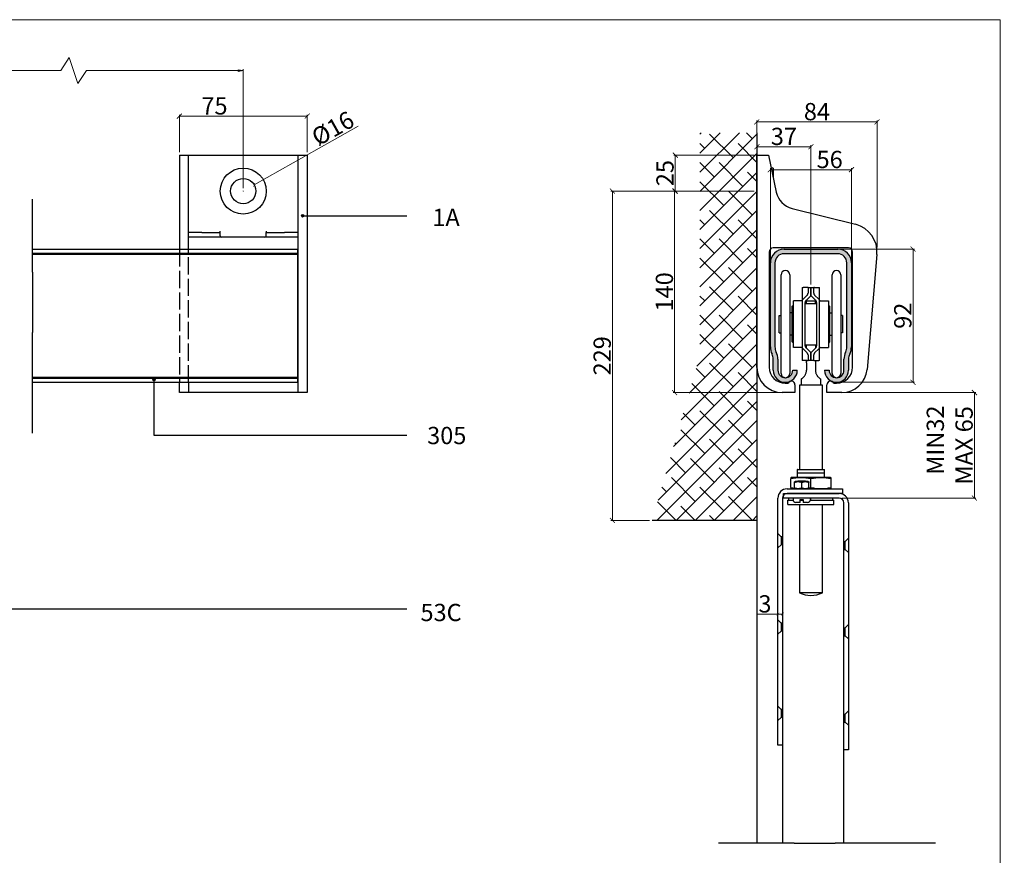
# Model space of a CAD drawing. Units: inches. Extents: x 488 to 2190, y 228 to 1414.
# Drawn here: x 1506 to 2190, y 834 to 1414 of the extents above; entities that cross this region are included whole.
import ezdxf

# ---------------------------------------------------------------- set-up
doc = ezdxf.new("R2010")
doc.units = ezdxf.units.IN
doc.header["$MEASUREMENT"] = 0
doc.linetypes.add('ACAD_ISO02W100', pattern=[15, 12, -3])
for name, color, linetype in [('Border', 7, 'Continuous'), ('Dims', 7, 'Continuous'), ('Gear', 7, 'Continuous'), ('Hatching', 7, 'Continuous'), ('Notes', 7, 'Continuous')]:
    doc.layers.add(name, color=color, linetype=linetype)
doc.layers.add('Track', color=5, linetype='Continuous', lineweight=25)
doc.styles.get("Standard").update_dxf_attribs({"font": 'ARIAL.TTF'})
doc.linetypes.add('Amzigzag', pattern='A,0.0001,[136,genltshp.shx,S=0.04,R=0,X=0,Y=0],-11', length=11.0001)
doc.dimstyles.new('DIMSTYLE', dxfattribs={"dimtxt": 3, "dimasz": 2, "dimexe": 1, "dimexo": 2, "dimgap": 1, "dimtad": 1, "dimdec": 1, "dimlfac": 1.5, "dimrnd": 1e-08, "dimzin": 0, "dimdsep": 46, "dimtxsty": 'Standard', "dimblk": 'ARCHTICK', "dimcen": 0.09, "dimclrd": 7, "dimclre": 7, "dimclrt": 7, "dimadec": 0, "dimazin": 0, "dimtfac": 2, "dimtdec": 1, "dimtofl": 0, "dimtmove": 0, "dimatfit": 3, "dimldrblk": 'ARCHTICK', "dimfxl": 0, "dimtolj": 1, "dimtzin": 0, "dimlwd": 0, "dimlwe": 0, "dimarcsym": 0})

# ---------------------------------------------------------------- blocks, each defined once
blk = doc.blocks.new('1A Front Profile')
at = {"color": 1}
for p, q in [((243.06, 233.17), (251.06, 233.17)), ((243.06, 85.67), (243.06, 233.17)), ((251.06, 233.17), (256.52, 207.49)), ((254.26, 224.17), (254.26, 218.12)), ((267.56, 196.05), (311.55, 185.09)), ((251.56, 165.87), (251.56, 85.87)), ((306.76, 168.67), (254.36, 168.67)), ((309.56, 85.87), (309.56, 165.87)), ((326.48, 164.17), (319.56, 84.17)), ((262.76, 74.67), (264.67, 74.67)), ((269.46, 73.67), (269.46, 68.17)), ((291.66, 68.17), (291.66, 73.67)), ((296.45, 74.67), (298.36, 74.67)), ((269.46, 68.17), (260.56, 68.17)), ((302.12, 68.17), (291.66, 68.17))]:
    blk.add_line(p, q, dxfattribs=at)
for centre, radius, start, end in [((254.26, 227.37), 3.2, 245.03639, 270), ((271.19, 210.61), 15, 192, 256), ((306.76, 165.87), 19.8, 355.05191, 76), ((254.36, 165.87), 2.8, 90, 180), ((306.76, 165.87), 2.8, 0, 90), ((260.56, 85.67), 17.5, 180, 270), ((262.76, 85.87), 11.2, 180, 270), ((298.36, 85.87), 11.2, 270, 0), ((302.12, 85.67), 17.5, 270, 355.05191), ((266.96, 73.67), 2.5, 0, 156.42182), ((294.16, 73.67), 2.5, 23.57818, 180)]:
    blk.add_arc(centre, radius, start, end, dxfattribs=at)
blk = doc.blocks.new('5C Front Profile')
at = {"color": 3}
for p, q in [((19.78, 274.71), (19.78, 343.21)), ((25.78, 343.21), (25.78, 274.71)), ((55.25, 274.71), (55.25, 343.21)), ((61.25, 343.21), (61.25, 274.71)), ((34.52, 334.36), (35.1, 334.36)), ((34.52, 334.36), (34.52, 325.34)), ((37.93, 334.36), (35.1, 334.36)), ((37.92, 329.01), (35.12, 326.26)), ((38.52, 334.36), (37.93, 334.36)), ((38.52, 334.36), (40.52, 334.36)), ((38.52, 334.36), (38.52, 330.44)), ((40.52, 334.36), (40.52, 329.6)), ((40.52, 334.36), (42.52, 334.36)), ((40.52, 329.6), (40.52, 334.36)), ((42.52, 330.44), (42.52, 334.36)), ((43.1, 334.36), (42.52, 334.36)), ((43.1, 334.36), (45.93, 334.36)), ((45.92, 326.26), (43.12, 329.01)), ((45.93, 334.36), (46.52, 334.36)), ((46.52, 325.34), (46.52, 334.36)), ((27.52, 321.31), (28.37, 322.16)), ((28.37, 292.71), (28.37, 325.21)), ((34.17, 325.21), (28.37, 325.21)), ((34.52, 324.84), (34.52, 293.08)), ((36.52, 293.92), (36.52, 323.99)), ((36.52, 323.31), (44.52, 323.31)), ((37.12, 325.42), (39.92, 328.17)), ((37.42, 323.31), (37.42, 324.84)), ((41.12, 328.17), (43.92, 325.42)), ((43.67, 323.31), (43.67, 324.84)), ((44.52, 323.99), (44.52, 293.92)), ((46.52, 293.08), (46.52, 324.84)), ((46.86, 325.21), (52.67, 325.21)), ((52.67, 325.21), (52.67, 292.71)), ((53.52, 321.31), (52.67, 322.16)), ((18.52, 302.96), (18.52, 314.96)), ((18.52, 314.96), (19.52, 314.96)), ((19.52, 314.96), (19.52, 302.96)), ((27.52, 316.71), (25.78, 316.71)), ((27.52, 296.61), (27.52, 321.31)), ((53.52, 321.31), (53.52, 296.61)), ((53.52, 316.71), (55.25, 316.71)), ((61.52, 302.96), (61.52, 314.96)), ((62.52, 314.96), (61.52, 314.96)), ((62.52, 314.96), (62.52, 302.96)), ((19.78, 312.92), (19.52, 312.92)), ((61.25, 312.92), (61.52, 312.92)), ((18.52, 302.96), (19.52, 302.96)), ((19.78, 304.99), (19.52, 304.99)), ((27.52, 301.21), (25.78, 301.21)), ((53.52, 301.21), (55.25, 301.21)), ((61.25, 304.99), (61.52, 304.99)), ((62.52, 302.96), (61.52, 302.96)), ((27.52, 296.61), (28.37, 295.76)), ((36.52, 294.61), (44.52, 294.61)), ((37.42, 292.19), (37.42, 294.61)), ((43.67, 294.61), (43.67, 292.24)), ((53.52, 296.61), (52.67, 295.76)), ((34.17, 292.71), (28.37, 292.71)), ((34.52, 292.57), (34.52, 283.56)), ((35.12, 291.65), (37.92, 288.9)), ((39.92, 289.74), (37.12, 292.49)), ((38.52, 287.47), (38.52, 283.56)), ((40.52, 288.32), (40.52, 283.56)), ((40.52, 283.56), (40.52, 288.32)), ((43.92, 292.49), (41.12, 289.74)), ((42.52, 283.56), (42.52, 287.47)), ((43.12, 288.9), (45.92, 291.65)), ((46.52, 283.56), (46.52, 292.57)), ((46.86, 292.71), (52.67, 292.71)), ((35.1, 283.56), (34.52, 283.56)), ((37.93, 283.56), (35.1, 283.56)), ((37.42, 281.96), (37.42, 283.56)), ((37.42, 281.96), (37.42, 276.96)), ((37.93, 283.56), (38.52, 283.56)), ((40.52, 283.56), (38.52, 283.56)), ((42.52, 283.56), (40.52, 283.56)), ((42.52, 283.56), (43.1, 283.56)), ((43.1, 283.56), (45.93, 283.56)), ((43.67, 283.56), (43.67, 281.96)), ((43.67, 281.96), (43.67, 276.96)), ((46.52, 283.56), (45.93, 283.56)), ((33.76, 270.81), (33.77, 270.57)), ((33.77, 270.57), (33.77, 266.46)), ((47.32, 270.57), (47.32, 270.81)), ((47.32, 266.46), (47.32, 270.57)), ((48.54, 266.46), (32.54, 266.46)), ((32.54, 266.46), (32.54, 207.99)), ((48.54, 207.99), (48.54, 266.46)), ((31.13, 207.99), (31.04, 207.84)), ((31.04, 207.84), (31.04, 205.24)), ((31.04, 205.24), (31.04, 202.54)), ((50.04, 205.24), (31.04, 205.24)), ((31.13, 207.99), (49.95, 207.99)), ((49.95, 207.99), (50.04, 207.84)), ((50.04, 205.24), (50.04, 207.84)), ((50.04, 202.54), (50.04, 205.24)), ((26.54, 202.16), (26.54, 201.39)), ((26.54, 195.4), (26.54, 201.39)), ((53.81, 202.39), (27.28, 202.39)), ((29.69, 199.59), (29.14, 199.28)), ((29.14, 198.83), (29.14, 199.28)), ((29.14, 195.16), (29.14, 198.83)), ((38.59, 199.59), (29.69, 199.59)), ((31.04, 202.54), (31.04, 202.39)), ((31.04, 202.54), (50.04, 202.54)), ((31.64, 199.99), (31.24, 199.59)), ((31.64, 199.99), (36.64, 199.99)), ((34.14, 195.16), (34.14, 198.83)), ((36.64, 199.99), (37.04, 199.59)), ((38.59, 199.59), (39.14, 199.28)), ((39.14, 199.28), (39.14, 198.83)), ((39.14, 195.16), (39.14, 198.83)), ((40.54, 195.4), (40.54, 201.39)), ((50.04, 202.39), (50.04, 202.54)), ((54.54, 201.39), (54.54, 202.16)), ((54.54, 195.39), (54.54, 201.39)), ((23.99, 194.39), (62.59, 194.39)), ((26.54, 195.4), (26.54, 194.63)), ((29.14, 194.71), (29.14, 195.16)), ((29.69, 194.39), (29.14, 194.71)), ((38.59, 194.39), (39.14, 194.71)), ((39.14, 195.16), (39.14, 194.71)), ((54.54, 194.62), (54.54, 195.39)), ((62.59, 194.39), (62.59, 191.19)), ((17.59, 16.39), (17.59, 187.99)), ((20.79, 187.99), (20.79, 16.39)), ((21.54, 187.99), (21.54, 191.19)), ((21.54, 191.19), (60.14, 191.19)), ((60.14, 187.99), (21.54, 187.99)), ((62.59, 191.19), (23.99, 191.19)), ((24.54, 186.49), (28.2, 186.49)), ((24.54, 183.49), (24.54, 186.49)), ((25.29, 186.49), (25.29, 187.99)), ((28.14, 187.49), (28.14, 186.99)), ((33.14, 184.99), (30.14, 184.99)), ((33.14, 186.99), (35.14, 186.99)), ((33.14, 184.99), (33.14, 186.99)), ((33.14, 186.49), (35.14, 186.49)), ((35.14, 186.99), (35.14, 184.99)), ((38.14, 184.99), (35.14, 184.99)), ((40.08, 186.49), (56.54, 186.49)), ((40.14, 187.49), (40.14, 186.99)), ((55.79, 186.49), (55.79, 187.99)), ((56.54, 183.49), (56.54, 186.49)), ((63.34, 13.19), (63.34, 184.79)), ((66.54, 184.79), (66.54, 13.19)), ((24.54, 183.49), (56.54, 183.49)), ((32.54, 183.49), (32.54, 122.12)), ((48.54, 122.12), (48.54, 183.49)), ((48.54, 122.12), (32.54, 122.12)), ((20.79, 16.39), (17.59, 16.39)), ((66.54, 13.19), (63.34, 13.19))]:
    blk.add_line(p, q, dxfattribs=at)
at = {"color": 3, "ltscale": 0.964914}
for p, q in [((34.52, 325.34), (34.52, 324.84)), ((46.52, 324.84), (46.52, 325.34)), ((34.52, 293.08), (34.52, 292.57)), ((46.52, 292.57), (46.52, 293.08))]:
    blk.add_line(p, q, dxfattribs=at)
at = {"color": 3, "ltscale": 5.990368}
for p, q in [((19.82, 161.17), (17.59, 163.39)), ((64.32, 157.97), (66.54, 160.19)), ((19.82, 155.62), (17.59, 153.39)), ((64.32, 152.42), (66.54, 150.19)), ((19.82, 101.17), (17.59, 103.39)), ((64.32, 97.97), (66.54, 100.19)), ((19.82, 95.62), (17.59, 93.39)), ((64.32, 92.42), (66.54, 90.19)), ((19.82, 41.17), (17.59, 43.39)), ((19.82, 35.62), (17.59, 33.39)), ((64.32, 37.97), (66.54, 40.19)), ((64.32, 32.42), (66.54, 30.19))]:
    blk.add_line(p, q, dxfattribs=at)
at = {"color": 3, "ltscale": 21.078142}
for p, q in [((19.82, 161.17), (19.82, 155.62)), ((64.32, 152.42), (64.32, 157.97)), ((19.82, 101.17), (19.82, 95.62)), ((64.32, 92.42), (64.32, 97.97)), ((19.82, 41.17), (19.82, 35.62)), ((64.32, 32.42), (64.32, 37.97))]:
    blk.add_line(p, q, dxfattribs=at)
at = {"color": 3, "ltscale": 1.856081}
for p, q in [((20.79, 161.17), (19.82, 161.17)), ((63.34, 157.97), (64.32, 157.97)), ((20.79, 155.62), (19.82, 155.62)), ((63.34, 152.42), (64.32, 152.42)), ((20.79, 101.17), (19.82, 101.17)), ((63.34, 97.97), (64.32, 97.97)), ((20.79, 95.62), (19.82, 95.62)), ((63.34, 92.42), (64.32, 92.42)), ((20.79, 41.17), (19.82, 41.17)), ((20.79, 35.62), (19.82, 35.62)), ((63.34, 37.97), (64.32, 37.97)), ((63.34, 32.42), (64.32, 32.42))]:
    blk.add_line(p, q, dxfattribs=at)
at = {"color": 3, "flags": 128}
for points in [[(37.92, 329.01), (37.96, 329.05), (38.01, 329.1), (38.05, 329.15), (38.09, 329.2), (38.13, 329.26), (38.17, 329.31), (38.21, 329.37), (38.24, 329.42), (38.27, 329.48), (38.31, 329.54), (38.33, 329.6), (38.36, 329.67), (38.39, 329.73), (38.41, 329.79), (38.43, 329.86), (38.45, 329.92), (38.46, 329.99), (38.48, 330.05), (38.49, 330.11), (38.5, 330.18), (38.51, 330.24), (38.51, 330.31), (38.51, 330.37), (38.52, 330.44)], [(40.52, 329.6), (40.51, 329.53), (40.51, 329.47), (40.51, 329.4), (40.5, 329.34), (40.49, 329.27), (40.48, 329.21), (40.46, 329.14), (40.45, 329.08), (40.43, 329.01), (40.41, 328.95), (40.39, 328.89), (40.36, 328.82), (40.33, 328.76), (40.3, 328.7), (40.27, 328.64), (40.24, 328.58), (40.21, 328.53), (40.17, 328.47), (40.13, 328.42), (40.09, 328.36), (40.05, 328.31), (40.01, 328.26), (39.96, 328.21), (39.92, 328.17)], [(41.12, 328.17), (41.07, 328.21), (41.03, 328.26), (40.98, 328.31), (40.94, 328.36), (40.9, 328.42), (40.86, 328.47), (40.83, 328.53), (40.79, 328.58), (40.76, 328.64), (40.73, 328.7), (40.7, 328.76), (40.67, 328.83), (40.64, 328.89), (40.62, 328.95), (40.6, 329.02), (40.58, 329.08), (40.57, 329.14), (40.55, 329.21), (40.54, 329.27), (40.53, 329.34), (40.52, 329.4), (40.52, 329.47), (40.52, 329.53), (40.52, 329.6)], [(42.52, 330.44), (42.52, 330.37), (42.52, 330.31), (42.52, 330.24), (42.53, 330.18), (42.54, 330.11), (42.55, 330.05), (42.57, 329.98), (42.58, 329.92), (42.6, 329.86), (42.62, 329.79), (42.64, 329.73), (42.67, 329.67), (42.7, 329.6), (42.73, 329.54), (42.76, 329.48), (42.79, 329.42), (42.83, 329.37), (42.86, 329.31), (42.9, 329.26), (42.94, 329.2), (42.98, 329.15), (43.03, 329.1), (43.07, 329.05), (43.12, 329.01)], [(34.52, 324.84), (34.52, 324.9), (34.52, 324.96), (34.53, 325.03), (34.53, 325.09), (34.54, 325.16), (34.55, 325.22), (34.57, 325.29), (34.58, 325.35), (34.6, 325.42), (34.62, 325.48), (34.65, 325.55), (34.67, 325.61), (34.7, 325.67), (34.73, 325.73), (34.76, 325.79), (34.79, 325.85), (34.83, 325.91), (34.86, 325.96), (34.9, 326.02), (34.94, 326.07), (34.98, 326.12), (35.03, 326.17), (35.07, 326.22), (35.12, 326.26)], [(37.12, 325.42), (37.07, 325.38), (37.03, 325.33), (36.98, 325.28), (36.94, 325.23), (36.9, 325.18), (36.86, 325.12), (36.83, 325.07), (36.79, 325.01), (36.76, 324.95), (36.73, 324.89), (36.7, 324.83), (36.67, 324.77), (36.65, 324.71), (36.62, 324.64), (36.6, 324.58), (36.58, 324.51), (36.57, 324.45), (36.55, 324.38), (36.54, 324.32), (36.53, 324.25), (36.53, 324.19), (36.52, 324.12), (36.52, 324.06), (36.52, 323.99)], [(44.52, 323.99), (44.51, 324.06), (44.51, 324.12), (44.51, 324.19), (44.5, 324.25), (44.49, 324.32), (44.48, 324.38), (44.46, 324.45), (44.45, 324.51), (44.43, 324.58), (44.41, 324.64), (44.38, 324.71), (44.36, 324.77), (44.33, 324.83), (44.3, 324.89), (44.27, 324.95), (44.24, 325.01), (44.2, 325.07), (44.17, 325.12), (44.13, 325.18), (44.09, 325.23), (44.05, 325.28), (44, 325.33), (43.96, 325.38), (43.92, 325.42)], [(45.92, 326.26), (45.96, 326.22), (46, 326.17), (46.05, 326.12), (46.09, 326.07), (46.13, 326.02), (46.17, 325.96), (46.2, 325.91), (46.24, 325.85), (46.27, 325.79), (46.3, 325.73), (46.33, 325.67), (46.36, 325.61), (46.38, 325.55), (46.41, 325.48), (46.43, 325.42), (46.45, 325.35), (46.46, 325.29), (46.48, 325.22), (46.49, 325.16), (46.5, 325.09), (46.51, 325.03), (46.51, 324.96), (46.51, 324.9), (46.52, 324.84)], [(35.12, 291.65), (35.07, 291.69), (35.03, 291.74), (34.98, 291.79), (34.94, 291.84), (34.9, 291.89), (34.86, 291.95), (34.83, 292), (34.79, 292.06), (34.76, 292.12), (34.73, 292.18), (34.7, 292.24), (34.67, 292.3), (34.65, 292.36), (34.62, 292.43), (34.6, 292.49), (34.58, 292.56), (34.57, 292.62), (34.55, 292.69), (34.54, 292.75), (34.53, 292.82), (34.53, 292.88), (34.52, 292.95), (34.52, 293.01), (34.52, 293.08)], [(36.52, 293.92), (36.52, 293.85), (36.52, 293.79), (36.53, 293.72), (36.53, 293.66), (36.54, 293.59), (36.55, 293.53), (36.57, 293.46), (36.58, 293.4), (36.6, 293.33), (36.62, 293.27), (36.65, 293.2), (36.67, 293.14), (36.7, 293.08), (36.73, 293.02), (36.76, 292.96), (36.79, 292.9), (36.83, 292.84), (36.86, 292.79), (36.9, 292.73), (36.94, 292.68), (36.98, 292.63), (37.03, 292.58), (37.07, 292.53), (37.12, 292.49)], [(38.52, 287.47), (38.51, 287.54), (38.51, 287.6), (38.51, 287.67), (38.5, 287.73), (38.49, 287.8), (38.48, 287.86), (38.46, 287.93), (38.45, 287.99), (38.43, 288.05), (38.41, 288.12), (38.39, 288.18), (38.36, 288.24), (38.33, 288.31), (38.31, 288.37), (38.27, 288.43), (38.24, 288.49), (38.21, 288.54), (38.17, 288.6), (38.13, 288.65), (38.09, 288.71), (38.05, 288.76), (38.01, 288.81), (37.96, 288.86), (37.92, 288.9)], [(39.92, 289.74), (39.96, 289.7), (40.01, 289.65), (40.05, 289.6), (40.09, 289.55), (40.13, 289.49), (40.17, 289.44), (40.21, 289.38), (40.24, 289.33), (40.27, 289.27), (40.31, 289.21), (40.33, 289.15), (40.36, 289.08), (40.39, 289.02), (40.41, 288.96), (40.43, 288.89), (40.45, 288.83), (40.46, 288.77), (40.48, 288.7), (40.49, 288.64), (40.5, 288.57), (40.51, 288.51), (40.51, 288.44), (40.51, 288.38), (40.52, 288.32)], [(40.52, 288.32), (40.52, 288.38), (40.52, 288.44), (40.52, 288.51), (40.53, 288.57), (40.54, 288.64), (40.55, 288.7), (40.57, 288.77), (40.58, 288.83), (40.6, 288.9), (40.62, 288.96), (40.64, 289.02), (40.67, 289.09), (40.7, 289.15), (40.73, 289.21), (40.76, 289.27), (40.79, 289.33), (40.83, 289.38), (40.86, 289.44), (40.9, 289.49), (40.94, 289.55), (40.98, 289.6), (41.03, 289.65), (41.07, 289.7), (41.12, 289.74)], [(43.12, 288.9), (43.07, 288.86), (43.03, 288.81), (42.98, 288.76), (42.94, 288.71), (42.9, 288.65), (42.86, 288.6), (42.83, 288.54), (42.79, 288.49), (42.76, 288.43), (42.73, 288.37), (42.7, 288.31), (42.67, 288.24), (42.64, 288.18), (42.62, 288.12), (42.6, 288.05), (42.58, 287.99), (42.57, 287.92), (42.55, 287.86), (42.54, 287.8), (42.53, 287.73), (42.52, 287.67), (42.52, 287.6), (42.52, 287.54), (42.52, 287.47)], [(43.92, 292.49), (43.96, 292.53), (44, 292.58), (44.05, 292.63), (44.09, 292.68), (44.13, 292.73), (44.17, 292.79), (44.2, 292.84), (44.24, 292.9), (44.27, 292.96), (44.3, 293.02), (44.33, 293.08), (44.36, 293.14), (44.38, 293.2), (44.41, 293.27), (44.43, 293.33), (44.45, 293.4), (44.46, 293.46), (44.48, 293.53), (44.49, 293.59), (44.5, 293.66), (44.51, 293.72), (44.51, 293.79), (44.51, 293.85), (44.52, 293.92)], [(46.52, 293.08), (46.51, 293.01), (46.51, 292.95), (46.51, 292.88), (46.5, 292.82), (46.49, 292.75), (46.48, 292.69), (46.46, 292.62), (46.45, 292.56), (46.43, 292.49), (46.41, 292.43), (46.39, 292.36), (46.36, 292.3), (46.33, 292.24), (46.3, 292.18), (46.27, 292.12), (46.24, 292.06), (46.2, 292), (46.17, 291.95), (46.13, 291.89), (46.09, 291.84), (46.05, 291.79), (46, 291.74), (45.96, 291.69), (45.92, 291.65)], [(33.76, 270.81), (33.78, 270.81), (33.82, 270.84), (33.9, 270.88), (34, 270.94), (34.12, 271.02), (34.28, 271.12), (34.45, 271.24), (34.65, 271.38), (34.86, 271.55), (35.09, 271.75), (35.34, 271.98), (35.59, 272.24), (35.84, 272.53), (36.08, 272.84), (36.3, 273.16), (36.51, 273.51), (36.7, 273.88), (36.87, 274.25), (37.01, 274.61), (37.13, 274.97), (37.22, 275.31), (37.29, 275.64), (37.35, 275.96), (37.38, 276.26)], [(37.38, 276.26), (37.38, 276.29), (37.39, 276.32), (37.39, 276.34), (37.39, 276.37), (37.39, 276.4), (37.4, 276.42), (37.4, 276.45), (37.4, 276.48), (37.4, 276.51), (37.4, 276.53), (37.4, 276.56), (37.41, 276.59), (37.41, 276.62), (37.41, 276.65), (37.41, 276.68), (37.41, 276.71), (37.41, 276.74), (37.41, 276.77), (37.41, 276.8), (37.41, 276.83), (37.42, 276.86), (37.42, 276.89), (37.42, 276.92), (37.42, 276.96)], [(43.67, 276.96), (43.67, 276.92), (43.67, 276.89), (43.67, 276.86), (43.67, 276.83), (43.67, 276.8), (43.67, 276.77), (43.67, 276.74), (43.67, 276.71), (43.67, 276.68), (43.67, 276.65), (43.67, 276.62), (43.67, 276.6), (43.68, 276.57), (43.68, 276.54), (43.68, 276.51), (43.68, 276.48), (43.68, 276.45), (43.69, 276.43), (43.69, 276.4), (43.69, 276.37), (43.69, 276.34), (43.69, 276.32), (43.7, 276.29), (43.7, 276.26)], [(43.7, 276.26), (43.73, 275.98), (43.78, 275.68), (43.85, 275.35), (43.94, 275.01), (44.06, 274.65), (44.2, 274.27), (44.37, 273.9), (44.55, 273.55), (44.76, 273.2), (44.98, 272.88), (45.22, 272.56), (45.46, 272.27), (45.7, 272.02), (45.94, 271.79), (46.17, 271.59), (46.39, 271.41), (46.59, 271.26), (46.77, 271.14), (46.93, 271.03), (47.07, 270.95), (47.18, 270.89), (47.26, 270.84), (47.3, 270.81), (47.32, 270.81)], [(34.14, 198.83), (33.9, 198.9), (33.68, 198.97), (33.45, 199.03), (33.24, 199.08), (33.03, 199.13), (32.82, 199.17), (32.62, 199.2), (32.42, 199.23), (32.22, 199.25), (32.03, 199.26), (31.83, 199.27), (31.64, 199.28), (31.45, 199.27), (31.25, 199.26), (31.06, 199.25), (30.86, 199.23), (30.66, 199.2), (30.46, 199.17), (30.25, 199.13), (30.04, 199.08), (29.83, 199.03), (29.61, 198.97), (29.38, 198.9), (29.14, 198.83)], [(39.14, 198.83), (38.9, 198.9), (38.68, 198.97), (38.45, 199.03), (38.24, 199.08), (38.03, 199.13), (37.82, 199.17), (37.62, 199.2), (37.42, 199.23), (37.22, 199.25), (37.03, 199.26), (36.83, 199.27), (36.64, 199.28), (36.45, 199.27), (36.25, 199.26), (36.06, 199.25), (35.86, 199.23), (35.66, 199.2), (35.46, 199.17), (35.25, 199.13), (35.04, 199.08), (34.83, 199.03), (34.61, 198.97), (34.38, 198.9), (34.14, 198.83)], [(29.14, 195.16), (29.38, 195.08), (29.61, 195.01), (29.83, 194.95), (30.04, 194.9), (30.25, 194.85), (30.46, 194.82), (30.66, 194.78), (30.86, 194.76), (31.06, 194.74), (31.25, 194.72), (31.45, 194.71), (31.64, 194.71), (31.83, 194.71), (32.03, 194.72), (32.22, 194.74), (32.42, 194.76), (32.62, 194.78), (32.82, 194.82), (33.03, 194.85), (33.24, 194.9), (33.45, 194.95), (33.68, 195.01), (33.9, 195.08), (34.14, 195.16)], [(34.14, 195.16), (34.38, 195.08), (34.61, 195.01), (34.83, 194.95), (35.04, 194.9), (35.25, 194.85), (35.46, 194.82), (35.66, 194.78), (35.86, 194.76), (36.06, 194.74), (36.25, 194.72), (36.45, 194.71), (36.64, 194.71), (36.83, 194.71), (37.03, 194.72), (37.22, 194.74), (37.42, 194.76), (37.62, 194.78), (37.82, 194.82), (38.03, 194.85), (38.24, 194.9), (38.45, 194.95), (38.68, 195.01), (38.9, 195.08), (39.14, 195.16)]]:
    blk.add_lwpolyline(points, dxfattribs=at)
at = {"color": 3}
for centre, radius, start, end in [((22.78, 343.21), 3, 0, 180), ((58.25, 343.21), 3, 0, 180), ((34.17, 325.71), 0.5, 270, 339.63497), ((40.54, 284.11), 40.85, 90, 94.38763), ((40.54, 284.11), 40.85, 85.61237, 90), ((46.86, 325.71), 0.5, 200.36503, 270), ((34.17, 292.21), 0.5, 20.36503, 90), ((46.86, 292.21), 0.5, 90, 159.63497), ((22.78, 274.71), 3, 180, 0), ((58.25, 274.71), 3, 180, 0), ((40.55, 159.39), 45, 107.14621, 108.13335), ((40.55, 159.39), 45, 71.88094, 72.85379), ((23.99, 187.99), 6.4, 90, 180), ((40.55, 237.39), 45, 251.86665, 252.85379), ((40.55, 237.39), 45, 287.14621, 288.11906), ((23.99, 187.99), 3.2, 90, 180), ((28.64, 187.49), 0.5, 90, 180), ((30.14, 186.99), 2, 180, 270), ((38.14, 186.99), 2, 270, 0), ((39.64, 187.49), 0.5, 0, 90), ((60.14, 184.79), 6.4, 0, 90), ((60.14, 184.79), 3.2, 0, 90), ((40.54, 140.46), 20, 246.42182, 293.57818)]:
    blk.add_arc(centre, radius, start, end, dxfattribs=at)
for centre, major_axis, start_param, end_param in [((33.55, 159.39), (0, 42.77), 6.093189, 6.473475), ((47.54, 159.39), (0, 42.77), 6.093123, 6.473394), ((33.55, 237.39), (0, -42.77), 6.092895, 6.163959), ((33.55, 237.39), (0, -42.77), 0.151636, 0.189996), ((47.54, 237.39), (0, -42.77), 6.092977, 6.473247)]:
    blk.add_ellipse(centre, major_axis=major_axis, ratio=0.866025, start_param=start_param, end_param=end_param, dxfattribs=at)
at = {"color": 3, "ltscale": 26.214764}
blk.add_ellipse((33.54, 159.39), major_axis=(0, 42.77), ratio=0.866025, start_param=6.093108, end_param=6.47341, dxfattribs=at)
at = {"color": 3, "ltscale": 26.21475}
for centre, major_axis, start_param, end_param in [((47.55, 159.39), (0, 42.77), 6.093189, 6.473475), ((47.55, 237.39), (0, -42.77), 6.092895, 6.473182)]:
    blk.add_ellipse(centre, major_axis=major_axis, ratio=0.866025, start_param=start_param, end_param=end_param, dxfattribs=at)
blk = doc.blocks.new('_ArchTick')
at = {"color": 0, "linetype": 'ByBlock', "const_width": 0.15}
blk.add_lwpolyline([(-0.5, -0.5), (0.5, 0.5)], dxfattribs=at)
blk = doc.blocks.new('*D13')
at = {"layer": 'Defpoints', "color": 0}
for p in [(1961.3, 1320.09), (2018.04, 1320.09), (2018.04, 1295.09)]:
    blk.add_point(p, dxfattribs=at)
at = {"layer": 'Dims', "color": 7, "lineweight": 0}
for p, q in [((2016.04, 1320.09), (1960.3, 1320.09)), ((1961.3, 1295.09), (1961.3, 1320.09)), ((2016.04, 1295.09), (1960.3, 1295.09))]:
    blk.add_line(p, q, dxfattribs=at)
at = {"layer": 'Dims', "color": 7, "lineweight": 0, "xscale": 3.5, "yscale": 3.5, "zscale": 3.5}
for p, rotation in [((1961.3, 1320.09), 90), ((1961.3, 1295.09), 270)]:
    blk.add_blockref('_ArchTick', p, dxfattribs=dict(at, rotation=rotation))
at = {"layer": 'Dims', "color": 7, "insert": (1954.17, 1307.59), "char_height": 12, "attachment_point": 5, "rotation": 90}
blk.add_mtext('\\A1;25', dxfattribs=at)
blk = doc.blocks.new('*D14')
at = {"layer": 'Defpoints', "color": 0}
for p in [(2017.98, 1295.09), (1960.88, 1155.1), (2037.74, 1155.1)]:
    blk.add_point(p, dxfattribs=at)
at = {"layer": 'Dims', "color": 7, "lineweight": 0}
for p, q in [((2015.98, 1295.09), (1959.88, 1295.09)), ((1960.88, 1295.09), (1960.88, 1155.1)), ((2035.74, 1155.1), (1959.88, 1155.1))]:
    blk.add_line(p, q, dxfattribs=at)
at = {"layer": 'Dims', "color": 7, "lineweight": 0, "xscale": 3.5, "yscale": 3.5, "zscale": 3.5}
for p, rotation in [((1960.88, 1295.09), 90), ((1960.88, 1155.1), 270)]:
    blk.add_blockref('_ArchTick', p, dxfattribs=dict(at, rotation=rotation))
at = {"layer": 'Dims', "color": 7, "insert": (1953.75, 1225.09), "char_height": 12, "attachment_point": 5, "rotation": 90}
blk.add_mtext('\\A1;140', dxfattribs=at)
blk = doc.blocks.new('*D15')
at = {"layer": 'Defpoints', "color": 0}
for p in [(2017.92, 1295.09), (1917.64, 1066.21), (1945.34, 1066.21)]:
    blk.add_point(p, dxfattribs=at)
at = {"layer": 'Dims', "color": 7, "lineweight": 0}
for p, q in [((2015.92, 1295.09), (1916.64, 1295.09)), ((1917.64, 1295.09), (1917.64, 1066.21)), ((1943.34, 1066.21), (1916.64, 1066.21))]:
    blk.add_line(p, q, dxfattribs=at)
at = {"layer": 'Dims', "color": 7, "lineweight": 0, "xscale": 3.5, "yscale": 3.5, "zscale": 3.5}
for p, rotation in [((1917.64, 1295.09), 90), ((1917.64, 1066.21), 270)]:
    blk.add_blockref('_ArchTick', p, dxfattribs=dict(at, rotation=rotation))
at = {"layer": 'Dims', "color": 7, "insert": (1910.52, 1180.65), "char_height": 12, "attachment_point": 5, "rotation": 90}
blk.add_mtext('\\A1;229', dxfattribs=at)
blk = doc.blocks.new('*D16')
at = {"layer": 'Defpoints', "color": 0}
for p in [(2101.51, 1343.16), (2017.98, 1320.09), (2101.51, 1253.89)]:
    blk.add_point(p, dxfattribs=at)
at = {"layer": 'Dims', "color": 7, "lineweight": 0}
for p, q in [((2017.98, 1322.09), (2017.98, 1344.16)), ((2017.98, 1343.16), (2101.51, 1343.16)), ((2101.51, 1255.89), (2101.51, 1344.16))]:
    blk.add_line(p, q, dxfattribs=at)
at = {"layer": 'Dims', "color": 7, "lineweight": 0, "xscale": 3.5, "yscale": 3.5, "zscale": 3.5, "rotation": 180}
blk.add_blockref('_ArchTick', (2017.98, 1343.16), dxfattribs=at)
at = {"layer": 'Dims', "color": 7, "lineweight": 0, "xscale": 3.5, "yscale": 3.5, "zscale": 3.5}
blk.add_blockref('_ArchTick', (2101.51, 1343.16), dxfattribs=at)
at = {"layer": 'Dims', "color": 7, "insert": (2059.74, 1350.29), "char_height": 12, "attachment_point": 5}
blk.add_mtext('\\A1;84', dxfattribs=at)
blk = doc.blocks.new('*D17')
at = {"layer": 'Defpoints', "color": 0}
for p in [(2083.71, 1309.94), (2027.37, 1245.24), (2083.71, 1245.24)]:
    blk.add_point(p, dxfattribs=at)
at = {"layer": 'Dims', "color": 7, "lineweight": 0}
for p, q in [((2027.37, 1247.24), (2027.37, 1310.94)), ((2027.37, 1309.94), (2083.71, 1309.94)), ((2083.71, 1247.24), (2083.71, 1310.94))]:
    blk.add_line(p, q, dxfattribs=at)
at = {"layer": 'Dims', "color": 7, "lineweight": 0, "xscale": 3.5, "yscale": 3.5, "zscale": 3.5, "rotation": 180}
blk.add_blockref('_ArchTick', (2027.37, 1309.94), dxfattribs=at)
at = {"layer": 'Dims', "color": 7, "lineweight": 0, "xscale": 3.5, "yscale": 3.5, "zscale": 3.5}
blk.add_blockref('_ArchTick', (2083.71, 1309.94), dxfattribs=at)
at = {"layer": 'Dims', "color": 7, "insert": (2068.57, 1317.07), "char_height": 12, "attachment_point": 5}
blk.add_mtext('\\A1;56', dxfattribs=at)
blk = doc.blocks.new('*D18')
at = {"layer": 'Defpoints', "color": 0}
for p in [(2055.54, 1325.96), (2018.04, 1320.09), (2055.54, 1228.1)]:
    blk.add_point(p, dxfattribs=at)
at = {"layer": 'Dims', "color": 7, "lineweight": 0}
for p, q in [((2018.04, 1322.09), (2018.04, 1326.96)), ((2018.04, 1325.96), (2055.54, 1325.96)), ((2055.54, 1230.1), (2055.54, 1326.96))]:
    blk.add_line(p, q, dxfattribs=at)
at = {"layer": 'Dims', "color": 7, "lineweight": 0, "xscale": 3.5, "yscale": 3.5, "zscale": 3.5, "rotation": 180}
blk.add_blockref('_ArchTick', (2018.04, 1325.96), dxfattribs=at)
at = {"layer": 'Dims', "color": 7, "lineweight": 0, "xscale": 3.5, "yscale": 3.5, "zscale": 3.5}
blk.add_blockref('_ArchTick', (2055.54, 1325.96), dxfattribs=at)
at = {"layer": 'Dims', "color": 7, "insert": (2036.79, 1333.1), "char_height": 12, "attachment_point": 5}
blk.add_mtext('\\A1;37', dxfattribs=at)
blk = doc.blocks.new('*D19')
at = {"layer": 'Defpoints', "color": 0}
for p in [(2074.21, 1254.74), (2073.27, 1162.25), (2126.51, 1162.25)]:
    blk.add_point(p, dxfattribs=at)
at = {"layer": 'Dims', "color": 7, "lineweight": 0}
for p, q in [((2076.21, 1254.74), (2127.51, 1254.74)), ((2126.51, 1254.74), (2126.51, 1162.25)), ((2075.27, 1162.25), (2127.51, 1162.25))]:
    blk.add_line(p, q, dxfattribs=at)
at = {"layer": 'Dims', "color": 7, "lineweight": 0, "xscale": 3.5, "yscale": 3.5, "zscale": 3.5}
for p, rotation in [((2126.51, 1254.74), 90), ((2126.51, 1162.25), 270)]:
    blk.add_blockref('_ArchTick', p, dxfattribs=dict(at, rotation=rotation))
at = {"layer": 'Dims', "color": 7, "insert": (2119.38, 1208.5), "char_height": 12, "attachment_point": 5, "rotation": 90}
blk.add_mtext('\\A1;92', dxfattribs=at)
blk = doc.blocks.new('*D20')
at = {"layer": 'Defpoints', "color": 0}
for p in [(2073.34, 1155.1), (2075.16, 1081.74), (2169.14, 1081.74)]:
    blk.add_point(p, dxfattribs=at)
at = {"layer": 'Dims', "color": 7, "lineweight": 0}
for p, q in [((2075.34, 1155.1), (2170.14, 1155.1)), ((2169.14, 1155.1), (2169.14, 1081.74)), ((2077.16, 1081.74), (2170.14, 1081.74))]:
    blk.add_line(p, q, dxfattribs=at)
at = {"layer": 'Dims', "color": 7, "lineweight": 0, "xscale": 3.5, "yscale": 3.5, "zscale": 3.5}
for p, rotation in [((2169.14, 1155.1), 90), ((2169.14, 1081.74), 270)]:
    blk.add_blockref('_ArchTick', p, dxfattribs=dict(at, rotation=rotation))
at = {"layer": 'Dims', "color": 7, "insert": (2151.98, 1118.42), "char_height": 12, "attachment_point": 5, "rotation": 90}
blk.add_mtext('\\A1;  MIN32\\PMAX 65', dxfattribs=at)
blk = doc.blocks.new('*D33')
at = {"layer": 'Defpoints', "color": 0}
for p in [(1705.56, 1347.19), (1616.76, 1320.09), (1705.56, 1320.09)]:
    blk.add_point(p, dxfattribs=at)
at = {"layer": 'Dims', "color": 7, "lineweight": 0}
for p, q in [((1616.76, 1322.09), (1616.76, 1348.19)), ((1705.56, 1322.09), (1705.56, 1348.19)), ((1616.76, 1347.19), (1705.56, 1347.19))]:
    blk.add_line(p, q, dxfattribs=at)
at = {"layer": 'Dims', "color": 7, "lineweight": 0, "xscale": 3.5, "yscale": 3.5, "zscale": 3.5, "rotation": 180}
blk.add_blockref('_ArchTick', (1616.76, 1347.19), dxfattribs=at)
at = {"layer": 'Dims', "color": 7, "lineweight": 0, "xscale": 3.5, "yscale": 3.5, "zscale": 3.5}
blk.add_blockref('_ArchTick', (1705.56, 1347.19), dxfattribs=at)
at = {"layer": 'Dims', "color": 7, "insert": (1641.16, 1354.29), "char_height": 12, "attachment_point": 5}
blk.add_mtext('\\A1;75', dxfattribs=at)
blk = doc.blocks.new('_Closed')
at = {"color": 0, "linetype": 'ByBlock', "lineweight": -2}
for p, q in [((-1, 0.17), (0, 0)), ((-1, 0.17), (-1, -0.17)), ((0, 0), (-1, -0.17)), ((0, 0), (-1, 0))]:
    blk.add_line(p, q, dxfattribs=at)
blk = doc.blocks.new('*D38')
at = {"layer": 'Defpoints', "color": 0}
for p in [(1661.16, 1378.83), (1362.93, 1295.09), (1661.16, 1295.09)]:
    blk.add_point(p, dxfattribs=at)
at = {"layer": 'Dims', "color": 7, "lineweight": 0}
for p, q in [((1534.31, 1378.83), (1540.31, 1387.83)), ((1540.31, 1387.83), (1546.31, 1369.83)), ((1362.93, 1297.09), (1362.93, 1379.83)), ((1362.93, 1378.83), (1534.31, 1378.83)), ((1546.31, 1369.83), (1552.31, 1378.83)), ((1552.31, 1378.83), (1657.66, 1378.83)), ((1661.16, 1297.09), (1661.16, 1379.83))]:
    blk.add_line(p, q, dxfattribs=at)
at = {"layer": 'Dims', "color": 7, "lineweight": 0, "xscale": 3.5, "yscale": 3.5, "zscale": 3.5, "rotation": 180}
blk.add_blockref('_ArchTick', (1362.93, 1378.83), dxfattribs=at)
at = {"layer": 'Dims', "color": 7, "lineweight": 0, "xscale": 3.5, "yscale": 3.5, "zscale": 3.5}
blk.add_blockref('_Closed', (1661.16, 1378.83), dxfattribs=at)
at = {"layer": 'Dims', "color": 7, "insert": (1453.05, 1385.96), "char_height": 12, "attachment_point": 5}
blk.add_mtext('\\A1;MAX 900', dxfattribs=at)
blk = doc.blocks.new('*D39')
at = {"layer": 'Defpoints', "color": 0}
for p in [(2032.62, 1001.16), (2035.82, 1001.16), (2035.82, 1001.16)]:
    blk.add_point(p, dxfattribs=at)
at = {"layer": 'Dims', "color": 7, "lineweight": 0}
for p, q in [((2032.62, 1001.16), (2018.69, 1001.16)), ((2032.62, 1003.16), (2032.62, 1002.16)), ((2035.82, 1001.16), (2032.62, 1001.16)), ((2035.82, 1003.16), (2035.82, 1002.16))]:
    blk.add_line(p, q, dxfattribs=at)
at = {"layer": 'Dims', "color": 7, "lineweight": 0, "xscale": 2, "yscale": 2, "zscale": 2, "rotation": 180}
blk.add_blockref('_ArchTick', (2032.62, 1001.16), dxfattribs=at)
at = {"layer": 'Dims', "color": 7, "lineweight": 0, "xscale": 2, "yscale": 2, "zscale": 2}
blk.add_blockref('_ArchTick', (2035.82, 1001.16), dxfattribs=at)
at = {"layer": 'Dims', "color": 7, "insert": (2023.62, 1008.29), "char_height": 12, "attachment_point": 5}
blk.add_mtext('\\A1;3', dxfattribs=at)
blk = doc.blocks.new('*D42')
at = {"layer": 'Defpoints', "color": 0}
for p in [(1668.78, 1299.38), (1653.54, 1290.8)]:
    blk.add_point(p, dxfattribs=at)
at = {"layer": 'Dims', "color": 7, "lineweight": 0}
for p, q in [((1741.06, 1340.1), (1668.78, 1299.38)), ((1661.07, 1295.09), (1661.25, 1295.09)), ((1661.16, 1295), (1661.16, 1295.18))]:
    blk.add_line(p, q, dxfattribs=at)
at = {"layer": 'Dims', "color": 7, "lineweight": 0, "xscale": 2, "yscale": 2, "zscale": 2, "rotation": 209.393702450507}
blk.add_blockref('_ArchTick', (1668.78, 1299.38), dxfattribs=at)
at = {"layer": 'Dims', "insert": (1723.35, 1338.69), "char_height": 12, "attachment_point": 5, "rotation": 29.3937}
blk.add_mtext('\\A1;%%C16', dxfattribs=at)
blk = doc.blocks.new('1A 305 Bracket Side - 1')
at = {"color": 1}
for p, q in [((-44.4, 25.09), (-44.4, -40.26)), ((-44.4, 25.09), (44.4, 25.09)), ((-38, -40.26), (-38, 25.09)), ((38, 25.09), (38, -139.91)), ((44.4, 25.09), (44.4, -139.91)), ((-28.7, -28.71), (-38, -28.71)), ((38, -31.91), (-38, -31.91)), ((-28.7, -28.71), (-16, -28.71)), ((-16, -28.71), (-16, -27.73)), ((-16, -30.91), (-16, -28.71)), ((16, -27.73), (16, -28.71)), ((16, -30.91), (16, -28.71)), ((16, -28.71), (28.7, -28.71)), ((38, -28.71), (28.7, -28.71)), ((-44.4, -139.91), (-44.4, -132.76)), ((-38, -132.76), (-38, -139.91)), ((44.4, -139.91), (-44.4, -139.91))]:
    blk.add_line(p, q, dxfattribs=at)
at = {"color": 1, "linetype": 'ACAD_ISO02W100'}
for p, q in [((-44.4, -40.26), (-44.4, -132.76)), ((-38, -132.76), (-38, -40.26))]:
    blk.add_line(p, q, dxfattribs=at)
at = {"color": 1}
for radius in [16, 8.75]:
    blk.add_circle((0, 0.09), radius, dxfattribs=at)
for centre, start, end in [((-15, -30.91), 180, 270), ((15, -30.91), 270, 0)]:
    blk.add_arc(centre, 1, start, end, dxfattribs=at)
blk = doc.blocks.new('305 Track End')
blk.add_hatch(color=5).paths.add_polyline_path([(18.67, 3.2), (-18.67, 3.2, 0.414214), (-28.17, -6.3), (-28.17, -64.72, 0.116375), (-26.99, -69.72, -0.116375), (-26.15, -73.3), (-26.15, -80.95, 1), (-9.45, -80.95), (-12.65, -80.95, -1), (-22.95, -80.95), (-22.95, -73.3, 0.116375), (-24.13, -68.29, -0.116375), (-24.97, -64.72), (-24.97, -6.3, -0.414214), (-18.67, 0), (18.67, 0, -0.414214), (24.97, -6.3), (24.97, -64.72, -0.116375), (24.13, -68.29, 0.116375), (22.95, -73.3), (22.95, -80.95, -1), (12.65, -80.95), (9.45, -80.95, 1), (26.15, -80.95), (26.15, -73.3, -0.116375), (26.99, -69.72, 0.116375), (28.17, -64.72), (28.17, -6.3, 0.414214)])
at = {"color": 5}
for p, q in [((-18.67, 3.2), (18.67, 3.2)), ((18.67, 0), (-18.67, 0)), ((-28.17, -64.72), (-28.17, -6.3)), ((-24.97, -6.3), (-24.97, -64.72)), ((24.97, -64.72), (24.97, -6.3)), ((28.17, -6.3), (28.17, -64.72)), ((-26.15, -80.95), (-26.15, -73.3)), ((-22.95, -73.3), (-22.95, -80.95)), ((22.95, -80.95), (22.95, -73.3)), ((26.15, -73.3), (26.15, -80.95)), ((-12.65, -80.95), (-9.45, -80.95)), ((9.45, -80.95), (12.65, -80.95))]:
    blk.add_line(p, q, dxfattribs=at)
for centre, radius, start, end in [((-18.67, -6.3), 9.5, 90, 180), ((18.67, -6.3), 9.5, 0, 90), ((-18.67, -6.3), 6.3, 90, 180), ((18.67, -6.3), 6.3, 0, 90), ((-16.97, -64.72), 11.2, 180, 206.55172), ((-16.97, -64.72), 8, 180, 206.55172), ((-34.15, -73.3), 11.2, 0, 26.55172), ((34.15, -73.3), 11.2, 153.44828, 180), ((16.97, -64.72), 8, 333.44828, 0), ((16.97, -64.72), 11.2, 333.44828, 0), ((-34.15, -73.3), 8, 0, 26.55172), ((34.15, -73.3), 8, 153.44828, 180), ((-17.8, -80.95), 8.35, 180, 0), ((-17.8, -80.95), 5.15, 180, 0), ((17.8, -80.95), 8.35, 180, 0), ((17.8, -80.95), 5.15, 180, 0)]:
    blk.add_arc(centre, radius, start, end, dxfattribs=at)

msp = doc.modelspace()

# ---------------------------------------------------------------- hatches: boundary and pattern name
at = {"layer": 'Hatching'}
h = msp.add_hatch(dxfattribs=at)
h.set_pattern_fill('ANSI38', color=256, scale=74.99625, style=0)
h.set_pattern_definition([(45, (510.179, 171.368), (-6.628795, 6.628795), []), (135, (510.179, 171.368), (-19.886384, 6.628795), [23.43633, -14.0618])])
h.paths.add_polyline_path([(2018.042, 1335.624), (1978.379, 1335.599), (1978.379, 1180.844), (1945.342, 1066.213), (2018.042, 1066.213), (2018.042, 1124.48)])
at = {"layer": 'Notes'}
for points in [[(1703.251, 1277.953, 1), (1701.518, 1277.953, 1)], [(1599.995, 1164.028, 1), (1598.262, 1164.028, 1)]]:
    msp.add_hatch(color=256, dxfattribs=at).paths.add_polyline_path(points)

# ---------------------------------------------------------------- linework, layer by layer
for p, q in [((2018.042, 1335.624), (2018.042, 1124.48)), ((2018.042, 1303.839), (2018.042, 1286.34)), ((2018.042, 1124.48), (2018.042, 842.073)), ((2036.566, 1081.741), (2035.816, 1081.741)), ((2018.042, 1066.213), (1945.342, 1066.213)), ((2044.01, 842.073), (1991.393, 842.073))]:
    msp.add_line(p, q)
at = {"color": 4}
for p, q in [((2035.816, 1081.741), (2035.816, 842.073)), ((2078.364, 842.073), (2078.364, 1078.541))]:
    msp.add_line(p, q, dxfattribs=at)
at = {"linetype": 'Amzigzag', "ltscale": 2}
msp.add_line((2044.01, 842.073), (2072.387, 842.073), dxfattribs=at)
at = {"color": 7}
msp.add_line((2142.036, 842.073), (2072.387, 842.073), dxfattribs=at)
at = {"layer": 'Border', "color": 7, "linetype": 'Continuous', "lineweight": 0}
for p, q in [((2187.129, 1414.189), (487.714, 1414.189)), ((2187.129, 227.748), (2187.129, 1414.189))]:
    msp.add_line(p, q, dxfattribs=at)
at = {"layer": 'Notes'}
for p, q in [((1702.384, 1277.953), (1774.883, 1277.953)), ((1599.128, 1164.028), (1599.128, 1125.572)), ((1599.128, 1125.572), (1774.883, 1125.572)), ((1177.072, 1004.838), (1774.883, 1004.838))]:
    msp.add_line(p, q, dxfattribs=at)
for centre in [(1702.384, 1277.953), (1599.128, 1164.028)]:
    msp.add_circle(centre, 0.867, dxfattribs=at)
at = {"layer": 'Track', "color": 7}
for p, q in [((1514.831, 1238.718), (1514.831, 1289.536)), ((1514.831, 1126.835), (1514.831, 1196.832))]:
    msp.add_line(p, q, dxfattribs=at)
at = {"layer": 'Track', "color": 5}
for p, q in [((1514.831, 1254.744), (1699.157, 1254.744)), ((1699.157, 1162.248), (1699.157, 1254.744)), ((1514.831, 1162.248), (1699.157, 1162.248))]:
    msp.add_line(p, q, dxfattribs=at)
at = {"layer": 'Track', "color": 5, "linetype": 'Continuous', "lineweight": 50}
for p, q in [((1514.831, 1251.544), (1699.157, 1251.544)), ((1514.831, 1165.448), (1699.157, 1165.448))]:
    msp.add_line(p, q, dxfattribs=at)
at = {"layer": 'Track', "color": 7, "linetype": 'Amzigzag', "ltscale": 2}
msp.add_line((1514.831, 1238.718), (1514.831, 1196.832), dxfattribs=at)

# ---------------------------------------------------------------- block references
at = {"layer": 'Gear', "xscale": 0.9999500024998751, "yscale": 0.9999500024998751, "zscale": 0.9999500024998751}
for name, p in [('1A 305 Bracket Side - 1', (1661.159, 1295)), ('1A Front Profile', (1774.995, 1086.925)), ('5C Front Profile', (2015.026, 893.757))]:
    msp.add_blockref(name, p, dxfattribs=at)
at = {"layer": 'Track', "xscale": 0.9999500024998751, "yscale": 0.9999500024998751, "zscale": 0.9999500024998751}
msp.add_blockref('305 Track End', (2055.54, 1251.544), dxfattribs=at)

# ---------------------------------------------------------------- texts
at = {"layer": 'Notes', "char_height": 12, "width": 39.48317, "attachment_point": 1}
for s, insert in [('1A', (1792.538, 1282.832)), ('305', (1788.914, 1131.263)), ('53C', (1784.294, 1008.293))]:
    msp.add_mtext(s, dxfattribs=dict(at, insert=insert))

# ---------------------------------------------------------------- dimensions: what is measured, and where the dimension line sits
at = {"layer": 'Dims'}
for base, p1, p2, text, override, picture, middle in [((1661.159, 1378.828), (1362.935, 1295.09), (1661.159, 1295.09), 'MAX 900', {"dimtxt": 12, "dimasz": 3.5, "dimdec": 0, "dimlfac": 1, "dimblk1": 'ArchTick', "dimblk2": 'Closed', "dimsah": 1}, '*D38', (1453.054, 1378.828)), ((1705.557, 1347.191), (1616.761, 1320.089), (1705.557, 1320.089), '75', {"dimtxt": 12, "dimasz": 3.5, "dimdec": 0, "dimlfac": 1, "dimblk1": 'ArchTick', "dimblk2": 'ArchTick', "dimsah": 1}, '*D33', (1641.158, 1347.191))]:
    dim = msp.add_linear_dim(base=base, p1=p1, p2=p2, text=text, dimstyle='DIMSTYLE', override=override, dxfattribs=at)
    dim.commit()
    dim.dimension.update_dxf_attribs({"geometry": picture, "text_midpoint": middle, "dimtype": 160})
for base, p1, p2, picture, middle in [((2101.507, 1343.161), (2017.979, 1320.089), (2101.507, 1253.892), '*D16', (2059.743, 1350.288)), ((2055.54, 1325.964), (2018.042, 1320.089), (2055.54, 1228.096), '*D18', (2036.791, 1333.095))]:
    dim = msp.add_linear_dim(base=base, p1=p1, p2=p2, dimstyle='DIMSTYLE', override={"dimtxt": 12, "dimasz": 3.5, "dimdec": 0, "dimlfac": 1, "dimblk1": 'ArchTick', "dimblk2": 'ArchTick', "dimsah": 1, "dimclrt": 7}, dxfattribs=at)
    dim.commit()
    dim.dimension.update_dxf_attribs({"geometry": picture, "text_midpoint": middle})
dim = msp.add_diameter_dim_2p(p1=(1653.536, 1290.795), p2=(1668.782, 1299.384), text='%%C16', dimstyle='DIMSTYLE', override={"dimtxt": 12, "dimclrt": 256}, dxfattribs=at)
dim.commit()
dim.dimension.update_dxf_attribs({"geometry": '*D42', "text_midpoint": (1727.014, 1332.188), "dimtype": 163})
for base, p1, p2, picture, middle in [((1961.296, 1320.089), (2018.042, 1295.09), (2018.042, 1320.089), '*D13', (1961.296, 1307.589)), ((1960.877, 1155.097), (2017.979, 1295.09), (2037.741, 1155.097), '*D14', (1960.877, 1225.093))]:
    dim = msp.add_linear_dim(base=base, p1=p1, p2=p2, angle=90, dimstyle='DIMSTYLE', override={"dimtxt": 12, "dimasz": 3.5, "dimdec": 0, "dimlfac": 1, "dimblk1": 'ArchTick', "dimblk2": 'ArchTick', "dimsah": 1, "dimclrt": 7}, dxfattribs=at)
    dim.commit()
    dim.dimension.update_dxf_attribs({"geometry": picture, "text_midpoint": middle, "dimtype": 160})
for base, p1, p2, override, picture, middle in [((2083.713, 1309.942), (2027.367, 1245.244), (2083.713, 1245.244), {"dimtxt": 12, "dimasz": 3.5, "dimdec": 0, "dimlfac": 1, "dimblk1": 'ArchTick', "dimblk2": 'ArchTick', "dimsah": 1, "dimclrt": 7}, '*D17', (2068.565, 1309.942)), ((2035.816, 1001.161), (2032.616, 1001.161), (2035.816, 1001.161), {"dimtxt": 12, "dimdec": 0, "dimlfac": 1, "dimclrt": 7}, '*D39', (2023.616, 1001.161))]:
    dim = msp.add_linear_dim(base=base, p1=p1, p2=p2, dimstyle='DIMSTYLE', override=override, dxfattribs=at)
    dim.commit()
    dim.dimension.update_dxf_attribs({"geometry": picture, "text_midpoint": middle, "dimtype": 160})
for base, p1, p2, picture, middle in [((1917.644, 1066.213), (2017.917, 1295.09), (1945.342, 1066.213), '*D15', (1910.517, 1180.651)), ((2126.511, 1162.249), (2074.213, 1254.744), (2073.271, 1162.249), '*D19', (2119.384, 1208.496))]:
    dim = msp.add_linear_dim(base=base, p1=p1, p2=p2, angle=90, dimstyle='DIMSTYLE', override={"dimtxt": 12, "dimasz": 3.5, "dimdec": 0, "dimlfac": 1, "dimblk1": 'ArchTick', "dimblk2": 'ArchTick', "dimsah": 1, "dimclrt": 7}, dxfattribs=at)
    dim.commit()
    dim.dimension.update_dxf_attribs({"geometry": picture, "text_midpoint": middle})
dim = msp.add_linear_dim(base=(2169.136, 1081.741), p1=(2073.339, 1155.097), p2=(2075.164, 1081.741), angle=90, text='  MIN32\\PMAX 65', dimstyle='DIMSTYLE', override={"dimtxt": 12, "dimasz": 3.5, "dimdec": 0, "dimlfac": 1, "dimblk1": 'ArchTick', "dimblk2": 'ArchTick', "dimsah": 1}, dxfattribs=at)
dim.commit()
dim.dimension.update_dxf_attribs({"geometry": '*D20', "text_midpoint": (2169.136, 1118.419), "dimtype": 160})

doc.saveas('drawing.dxf')
